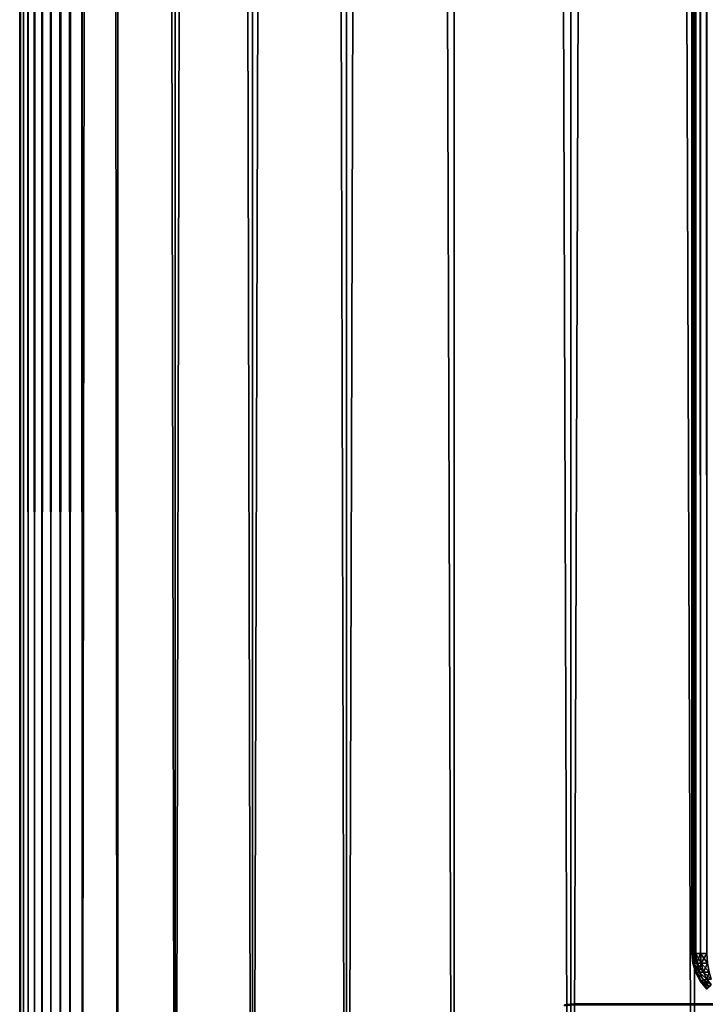
# Model space of a CAD drawing. Extents: x 1052 to 8279, y 1448 to 3512.
# Drawn here: x 5279 to 5320, y 1522 to 1581 of the extents above; entities that cross this region are included whole.
import ezdxf

# ---------------------------------------------------------------- set-up
doc = ezdxf.new("R2010")
doc.units = 0
doc.header["$LTSCALE"] = 25.4
doc.layers.get('0').update_dxf_attribs({"color": 13, "linetype": 'CONTINUOUS'})

# ---------------------------------------------------------------- blocks, each defined once
blk = doc.blocks.new('GROUP_26')
at = {"color": 0}
for p, q in [((0, 1917, 37), (0, 3, 37)), ((0, 3, 3), (0, 1917, 3)), ((0, 1917, 37), (0, 3, 37)), ((0, 3, 3), (0, 1917, 3)), ((0.058, 3, 37.585), (0.058, 1917, 37.585)), ((0.058, 3, 37.585), (0.058, 1917, 37.585)), ((0.058, 1917, 2.415), (0.058, 3, 2.415)), ((0.058, 1917, 2.415), (0.058, 3, 2.415)), ((0.228, 3, 38.148), (0.228, 1917, 38.148)), ((0.228, 3, 38.148), (0.228, 1917, 38.148)), ((0.228, 1917, 1.852), (0.228, 3, 1.852)), ((0.228, 1917, 1.852), (0.228, 3, 1.852)), ((0.506, 3, 38.667), (0.506, 1917, 38.667)), ((0.506, 3, 38.667), (0.506, 1917, 38.667)), ((0.506, 1917, 1.333), (0.506, 3, 1.333)), ((0.506, 1917, 1.333), (0.506, 3, 1.333)), ((0, 3, 37), (0, 3, 3)), ((0.058, 2.415, 37), (0, 3, 37)), ((0, 3, 37), (0, 3, 3)), ((0, 3, 3), (0.058, 2.415, 3)), ((0, 3, 37), (0.058, 3, 37.585)), ((0.058, 3, 2.415), (0, 3, 3)), ((0, 3, 37), (0.058, 3, 37.585)), ((0.058, 2.415, 37), (0, 3, 37)), ((0, 3, 3), (0.058, 2.415, 3)), ((0.058, 3, 2.415), (0, 3, 3)), ((0.058, 3, 2.415), (0.114, 2.42, 2.42)), ((0.228, 3, 1.852), (0.058, 3, 2.415)), ((0.058, 3, 37.585), (0.228, 3, 38.148)), ((0.228, 3, 1.852), (0.058, 3, 2.415)), ((0.058, 3, 37.585), (0.114, 2.42, 37.58)), ((0.058, 3, 37.585), (0.228, 3, 38.148)), ((0.058, 3, 37.585), (0.114, 2.42, 37.58)), ((0.058, 3, 2.415), (0.114, 2.42, 2.42)), ((0.228, 3, 1.852), (0.281, 2.42, 1.87)), ((0.506, 3, 1.333), (0.228, 3, 1.852)), ((0.228, 3, 1.852), (0.281, 2.42, 1.87)), ((0.228, 3, 38.148), (0.506, 3, 38.667)), ((0.506, 3, 1.333), (0.228, 3, 1.852)), ((0.228, 3, 38.148), (0.506, 3, 38.667)), ((0.228, 3, 38.148), (0.281, 2.42, 38.13)), ((0.228, 3, 38.148), (0.281, 2.42, 38.13)), ((0.506, 3, 1.333), (0.552, 2.42, 1.362)), ((0.506, 3, 1.333), (0.552, 2.42, 1.362)), ((0.879, 3, 0.879), (0.506, 3, 1.333)), ((0.506, 3, 38.667), (0.879, 3, 39.121)), ((0.879, 3, 0.879), (0.506, 3, 1.333)), ((0.506, 3, 38.667), (0.879, 3, 39.121)), ((0.506, 3, 38.667), (0.552, 2.42, 38.638)), ((0.506, 3, 38.667), (0.552, 2.42, 38.638)), ((0.058, 2.415, 37), (0.114, 2.42, 37.58)), ((0.058, 2.415, 37), (0.114, 2.42, 37.58)), ((0.058, 2.415, 3), (0.114, 2.42, 2.42)), ((0.058, 2.415, 3), (0.114, 2.42, 2.42)), ((0.228, 1.852, 37), (0.058, 2.415, 37)), ((0.058, 2.415, 3), (0.058, 2.415, 37)), ((0.058, 2.415, 3), (0.228, 1.852, 3)), ((0.058, 2.415, 3), (0.058, 2.415, 37)), ((0.228, 1.852, 37), (0.058, 2.415, 37)), ((0.058, 2.415, 3), (0.228, 1.852, 3)), ((0.281, 2.42, 1.87), (0.114, 2.42, 2.42)), ((0.114, 2.42, 37.58), (0.281, 2.42, 38.13)), ((0.114, 2.42, 37.58), (0.281, 2.42, 38.13)), ((0.281, 1.87, 37.58), (0.114, 2.42, 37.58)), ((0.281, 1.87, 37.58), (0.114, 2.42, 37.58)), ((0.114, 2.42, 2.42), (0.281, 1.87, 2.42)), ((0.114, 2.42, 2.42), (0.281, 1.87, 2.42)), ((0.281, 2.42, 1.87), (0.114, 2.42, 2.42)), ((0.552, 2.42, 1.362), (0.281, 2.42, 1.87)), ((0.281, 2.42, 1.87), (0.436, 1.89, 1.89)), ((0.552, 2.42, 1.362), (0.281, 2.42, 1.87)), ((0.281, 2.42, 38.13), (0.552, 2.42, 38.638)), ((0.281, 2.42, 38.13), (0.552, 2.42, 38.638)), ((0.281, 2.42, 38.13), (0.436, 1.89, 38.11)), ((0.281, 2.42, 38.13), (0.436, 1.89, 38.11)), ((0.281, 2.42, 1.87), (0.436, 1.89, 1.89)), ((0.917, 2.42, 0.917), (0.552, 2.42, 1.362)), ((0.552, 2.42, 1.362), (0.684, 1.89, 1.425)), ((0.552, 2.42, 1.362), (0.684, 1.89, 1.425)), ((0.917, 2.42, 0.917), (0.552, 2.42, 1.362)), ((0.552, 2.42, 38.638), (0.917, 2.42, 39.083)), ((0.552, 2.42, 38.638), (0.917, 2.42, 39.083)), ((0.552, 2.42, 38.638), (0.684, 1.89, 38.575)), ((0.552, 2.42, 38.638), (0.684, 1.89, 38.575)), ((0.228, 1.852, 37), (0.281, 1.87, 37.58)), ((0.228, 1.852, 37), (0.281, 1.87, 37.58)), ((0.228, 1.852, 3), (0.281, 1.87, 2.42)), ((0.228, 1.852, 3), (0.281, 1.87, 2.42)), ((0.228, 1.852, 3), (0.228, 1.852, 37)), ((0.506, 1.333, 37), (0.228, 1.852, 37)), ((0.228, 1.852, 3), (0.228, 1.852, 37)), ((0.228, 1.852, 3), (0.506, 1.333, 3)), ((0.506, 1.333, 37), (0.228, 1.852, 37)), ((0.228, 1.852, 3), (0.506, 1.333, 3)), ((0.281, 1.87, 37.58), (0.436, 1.89, 38.11)), ((0.281, 1.87, 37.58), (0.436, 1.89, 38.11)), ((0.281, 1.87, 2.42), (0.436, 1.89, 1.89)), ((0.281, 1.87, 2.42), (0.436, 1.89, 1.89)), ((0.552, 1.362, 37.58), (0.281, 1.87, 37.58)), ((0.552, 1.362, 37.58), (0.281, 1.87, 37.58)), ((0.281, 1.87, 2.42), (0.552, 1.362, 2.42)), ((0.281, 1.87, 2.42), (0.552, 1.362, 2.42)), ((0.436, 1.89, 1.89), (0.684, 1.425, 1.89)), ((0.684, 1.89, 1.425), (0.436, 1.89, 1.89)), ((0.684, 1.89, 1.425), (0.436, 1.89, 1.89)), ((0.684, 1.425, 38.11), (0.436, 1.89, 38.11)), ((0.436, 1.89, 38.11), (0.684, 1.89, 38.575)), ((0.436, 1.89, 38.11), (0.684, 1.89, 38.575)), ((0.684, 1.425, 38.11), (0.436, 1.89, 38.11)), ((0.436, 1.89, 1.89), (0.684, 1.425, 1.89)), ((0.684, 1.89, 1.425), (0.89, 1.465, 1.465)), ((0.684, 1.89, 1.425), (0.89, 1.465, 1.465)), ((1.018, 1.89, 1.018), (0.684, 1.89, 1.425)), ((1.018, 1.89, 1.018), (0.684, 1.89, 1.425)), ((0.684, 1.89, 38.575), (1.018, 1.89, 38.982)), ((0.684, 1.89, 38.575), (1.018, 1.89, 38.982)), ((0.684, 1.89, 38.575), (0.89, 1.465, 38.535)), ((0.684, 1.89, 38.575), (0.89, 1.465, 38.535)), ((0.506, 1.333, 37), (0.552, 1.362, 37.58)), ((0.506, 1.333, 37), (0.552, 1.362, 37.58)), ((0.506, 1.333, 3), (0.552, 1.362, 2.42)), ((0.506, 1.333, 3), (0.552, 1.362, 2.42)), ((0.879, 0.879, 37), (0.506, 1.333, 37)), ((0.506, 1.333, 3), (0.506, 1.333, 37)), ((0.506, 1.333, 3), (0.879, 0.879, 3)), ((0.506, 1.333, 3), (0.506, 1.333, 37)), ((0.879, 0.879, 37), (0.506, 1.333, 37)), ((0.506, 1.333, 3), (0.879, 0.879, 3)), ((0.552, 1.362, 37.58), (0.684, 1.425, 38.11)), ((0.552, 1.362, 37.58), (0.684, 1.425, 38.11)), ((0.552, 1.362, 2.42), (0.684, 1.425, 1.89)), ((0.552, 1.362, 2.42), (0.684, 1.425, 1.89)), ((0.917, 0.917, 37.58), (0.552, 1.362, 37.58)), ((0.917, 0.917, 37.58), (0.552, 1.362, 37.58)), ((0.552, 1.362, 2.42), (0.917, 0.917, 2.42)), ((0.552, 1.362, 2.42), (0.917, 0.917, 2.42)), ((0.684, 1.425, 1.89), (0.89, 1.465, 1.465)), ((0.684, 1.425, 38.11), (0.89, 1.465, 38.535)), ((0.684, 1.425, 38.11), (0.89, 1.465, 38.535)), ((0.684, 1.425, 1.89), (0.89, 1.465, 1.465)), ((1.018, 1.018, 38.11), (0.684, 1.425, 38.11)), ((1.018, 1.018, 38.11), (0.684, 1.425, 38.11)), ((0.684, 1.425, 1.89), (1.018, 1.018, 1.89)), ((0.684, 1.425, 1.89), (1.018, 1.018, 1.89))]:
    blk.add_line(p, q, dxfattribs=at)
mesh = blk.add_polyface(dxfattribs=at)
corners = [(0, 1917, 37), (0, 3, 3), (0, 3, 37), (0, 1917, 3)]
mesh.append_faces([[corners[k] for k in face] for face in [(0, 1, 2), (1, 0, 3)]], dxfattribs={"vtx0": -1, "color": 0})
mesh = blk.add_polyface(dxfattribs=at)
corners = [(0.058, 1917, 37.585), (0, 3, 37), (0.058, 3, 37.585), (0, 1917, 37)]
mesh.append_faces([[corners[k] for k in face] for face in [(0, 1, 2), (1, 0, 3)]], dxfattribs={"vtx0": -1, "color": 0})
mesh = blk.add_polyface(dxfattribs=at)
corners = [(0, 1917, 3), (0.058, 3, 2.415), (0, 3, 3), (0.058, 1917, 2.415)]
mesh.append_faces([[corners[k] for k in face] for face in [(0, 1, 2), (1, 0, 3)]], dxfattribs={"vtx0": -1, "color": 0})
mesh = blk.add_polyface(dxfattribs=at)
corners = [(0.228, 1917, 38.148), (0.058, 3, 37.585), (0.228, 3, 38.148), (0.058, 1917, 37.585)]
mesh.append_faces([[corners[k] for k in face] for face in [(0, 1, 2), (1, 0, 3)]], dxfattribs={"vtx0": -1, "color": 0})
mesh = blk.add_polyface(dxfattribs=at)
corners = [(0.058, 1917, 2.415), (0.228, 3, 1.852), (0.058, 3, 2.415), (0.228, 1917, 1.852)]
mesh.append_faces([[corners[k] for k in face] for face in [(0, 1, 2), (1, 0, 3)]], dxfattribs={"vtx0": -1, "color": 0})
mesh = blk.add_polyface(dxfattribs=at)
corners = [(0.506, 1917, 38.667), (0.228, 3, 38.148), (0.506, 3, 38.667), (0.228, 1917, 38.148)]
mesh.append_faces([[corners[k] for k in face] for face in [(0, 1, 2), (1, 0, 3)]], dxfattribs={"vtx0": -1, "color": 0})
mesh = blk.add_polyface(dxfattribs=at)
corners = [(0.228, 1917, 1.852), (0.506, 3, 1.333), (0.228, 3, 1.852), (0.506, 1917, 1.333)]
mesh.append_faces([[corners[k] for k in face] for face in [(0, 1, 2), (1, 0, 3)]], dxfattribs={"vtx0": -1, "color": 0})
mesh = blk.add_polyface(dxfattribs=at)
corners = [(0.879, 1917, 39.121), (0.506, 3, 38.667), (0.879, 3, 39.121), (0.506, 1917, 38.667)]
mesh.append_faces([[corners[k] for k in face] for face in [(0, 1, 2), (1, 0, 3)]], dxfattribs={"vtx0": -1, "color": 0})
mesh = blk.add_polyface(dxfattribs=at)
corners = [(0.506, 1917, 1.333), (0.879, 3, 0.879), (0.506, 3, 1.333), (0.879, 1917, 0.879)]
mesh.append_faces([[corners[k] for k in face] for face in [(0, 1, 2), (1, 0, 3)]], dxfattribs={"vtx0": -1, "color": 0})
mesh = blk.add_polyface(dxfattribs=at)
corners = [(0, 3, 37), (0.058, 2.415, 3), (0.058, 2.415, 37), (0, 3, 3)]
mesh.append_faces([[corners[k] for k in face] for face in [(0, 1, 2), (1, 0, 3)]], dxfattribs={"vtx0": -1, "color": 0})
mesh = blk.add_polyface(dxfattribs=at)
corners = [(0.114, 2.42, 37.58), (0, 3, 37), (0.058, 2.415, 37), (0.058, 3, 37.585)]
mesh.append_faces([[corners[k] for k in face] for face in [(0, 1, 2), (1, 0, 3)]], dxfattribs={"vtx0": -1, "color": 0})
mesh = blk.add_polyface(dxfattribs=at)
corners = [(0, 3, 3), (0.114, 2.42, 2.42), (0.058, 2.415, 3), (0.058, 3, 2.415)]
mesh.append_faces([[corners[k] for k in face] for face in [(0, 1, 2), (1, 0, 3)]], dxfattribs={"vtx0": -1, "color": 0})
mesh = blk.add_polyface(dxfattribs=at)
corners = [(0.058, 3, 2.415), (0.281, 2.42, 1.87), (0.114, 2.42, 2.42), (0.228, 3, 1.852)]
mesh.append_faces([[corners[k] for k in face] for face in [(0, 1, 2), (1, 0, 3)]], dxfattribs={"vtx0": -1, "color": 0})
mesh = blk.add_polyface(dxfattribs=at)
corners = [(0.228, 3, 38.148), (0.114, 2.42, 37.58), (0.281, 2.42, 38.13), (0.058, 3, 37.585)]
mesh.append_faces([[corners[k] for k in face] for face in [(0, 1, 2), (1, 0, 3)]], dxfattribs={"vtx0": -1, "color": 0})
mesh = blk.add_polyface(dxfattribs=at)
corners = [(0.228, 3, 1.852), (0.552, 2.42, 1.362), (0.281, 2.42, 1.87), (0.506, 3, 1.333)]
mesh.append_faces([[corners[k] for k in face] for face in [(0, 1, 2), (1, 0, 3)]], dxfattribs={"vtx0": -1, "color": 0})
mesh = blk.add_polyface(dxfattribs=at)
corners = [(0.506, 3, 38.667), (0.281, 2.42, 38.13), (0.552, 2.42, 38.638), (0.228, 3, 38.148)]
mesh.append_faces([[corners[k] for k in face] for face in [(0, 1, 2), (1, 0, 3)]], dxfattribs={"vtx0": -1, "color": 0})
mesh = blk.add_polyface(dxfattribs=at)
corners = [(0.506, 3, 1.333), (0.917, 2.42, 0.917), (0.552, 2.42, 1.362), (0.879, 3, 0.879)]
mesh.append_faces([[corners[k] for k in face] for face in [(0, 1, 2), (1, 0, 3)]], dxfattribs={"vtx0": -1, "color": 0})
mesh = blk.add_polyface(dxfattribs=at)
corners = [(0.879, 3, 39.121), (0.552, 2.42, 38.638), (0.917, 2.42, 39.083), (0.506, 3, 38.667)]
mesh.append_faces([[corners[k] for k in face] for face in [(0, 1, 2), (1, 0, 3)]], dxfattribs={"vtx0": -1, "color": 0})
mesh = blk.add_polyface(dxfattribs=at)
corners = [(0.281, 1.87, 37.58), (0.058, 2.415, 37), (0.228, 1.852, 37), (0.114, 2.42, 37.58)]
mesh.append_faces([[corners[k] for k in face] for face in [(0, 1, 2), (1, 0, 3)]], dxfattribs={"vtx0": -1, "color": 0})
mesh = blk.add_polyface(dxfattribs=at)
corners = [(0.058, 2.415, 3), (0.281, 1.87, 2.42), (0.228, 1.852, 3), (0.114, 2.42, 2.42)]
mesh.append_faces([[corners[k] for k in face] for face in [(0, 1, 2), (1, 0, 3)]], dxfattribs={"vtx0": -1, "color": 0})
mesh = blk.add_polyface(dxfattribs=at)
corners = [(0.058, 2.415, 37), (0.228, 1.852, 3), (0.228, 1.852, 37), (0.058, 2.415, 3)]
mesh.append_faces([[corners[k] for k in face] for face in [(0, 1, 2), (1, 0, 3)]], dxfattribs={"vtx0": -1, "color": 0})
mesh = blk.add_polyface(dxfattribs=at)
corners = [(0.436, 1.89, 38.11), (0.114, 2.42, 37.58), (0.281, 1.87, 37.58), (0.281, 2.42, 38.13)]
mesh.append_faces([[corners[k] for k in face] for face in [(0, 1, 2), (1, 0, 3)]], dxfattribs={"vtx0": -1, "color": 0})
mesh = blk.add_polyface(dxfattribs=at)
corners = [(0.114, 2.42, 2.42), (0.436, 1.89, 1.89), (0.281, 1.87, 2.42), (0.281, 2.42, 1.87)]
mesh.append_faces([[corners[k] for k in face] for face in [(0, 1, 2), (1, 0, 3)]], dxfattribs={"vtx0": -1, "color": 0})
mesh = blk.add_polyface(dxfattribs=at)
corners = [(0.281, 2.42, 1.87), (0.684, 1.89, 1.425), (0.436, 1.89, 1.89), (0.552, 2.42, 1.362)]
mesh.append_faces([[corners[k] for k in face] for face in [(0, 1, 2), (1, 0, 3)]], dxfattribs={"vtx0": -1, "color": 0})
mesh = blk.add_polyface(dxfattribs=at)
corners = [(0.552, 2.42, 38.638), (0.436, 1.89, 38.11), (0.684, 1.89, 38.575), (0.281, 2.42, 38.13)]
mesh.append_faces([[corners[k] for k in face] for face in [(0, 1, 2), (1, 0, 3)]], dxfattribs={"vtx0": -1, "color": 0})
mesh = blk.add_polyface(dxfattribs=at)
corners = [(0.552, 2.42, 1.362), (1.018, 1.89, 1.018), (0.684, 1.89, 1.425), (0.917, 2.42, 0.917)]
mesh.append_faces([[corners[k] for k in face] for face in [(0, 1, 2), (1, 0, 3)]], dxfattribs={"vtx0": -1, "color": 0})
mesh = blk.add_polyface(dxfattribs=at)
corners = [(0.917, 2.42, 39.083), (0.684, 1.89, 38.575), (1.018, 1.89, 38.982), (0.552, 2.42, 38.638)]
mesh.append_faces([[corners[k] for k in face] for face in [(0, 1, 2), (1, 0, 3)]], dxfattribs={"vtx0": -1, "color": 0})
mesh = blk.add_polyface(dxfattribs=at)
corners = [(0.552, 1.362, 37.58), (0.228, 1.852, 37), (0.506, 1.333, 37), (0.281, 1.87, 37.58)]
mesh.append_faces([[corners[k] for k in face] for face in [(0, 1, 2), (1, 0, 3)]], dxfattribs={"vtx0": -1, "color": 0})
mesh = blk.add_polyface(dxfattribs=at)
corners = [(0.228, 1.852, 3), (0.552, 1.362, 2.42), (0.506, 1.333, 3), (0.281, 1.87, 2.42)]
mesh.append_faces([[corners[k] for k in face] for face in [(0, 1, 2), (1, 0, 3)]], dxfattribs={"vtx0": -1, "color": 0})
mesh = blk.add_polyface(dxfattribs=at)
corners = [(0.228, 1.852, 37), (0.506, 1.333, 3), (0.506, 1.333, 37), (0.228, 1.852, 3)]
mesh.append_faces([[corners[k] for k in face] for face in [(0, 1, 2), (1, 0, 3)]], dxfattribs={"vtx0": -1, "color": 0})
mesh = blk.add_polyface(dxfattribs=at)
corners = [(0.684, 1.425, 38.11), (0.281, 1.87, 37.58), (0.552, 1.362, 37.58), (0.436, 1.89, 38.11)]
mesh.append_faces([[corners[k] for k in face] for face in [(0, 1, 2), (1, 0, 3)]], dxfattribs={"vtx0": -1, "color": 0})
mesh = blk.add_polyface(dxfattribs=at)
corners = [(0.281, 1.87, 2.42), (0.684, 1.425, 1.89), (0.552, 1.362, 2.42), (0.436, 1.89, 1.89)]
mesh.append_faces([[corners[k] for k in face] for face in [(0, 1, 2), (1, 0, 3)]], dxfattribs={"vtx0": -1, "color": 0})
mesh = blk.add_polyface(dxfattribs=at)
corners = [(0.436, 1.89, 1.89), (0.89, 1.465, 1.465), (0.684, 1.425, 1.89), (0.684, 1.89, 1.425)]
mesh.append_faces([[corners[k] for k in face] for face in [(0, 1, 2), (1, 0, 3)]], dxfattribs={"vtx0": -1, "color": 0})
mesh = blk.add_polyface(dxfattribs=at)
corners = [(0.89, 1.465, 38.535), (0.436, 1.89, 38.11), (0.684, 1.425, 38.11), (0.684, 1.89, 38.575)]
mesh.append_faces([[corners[k] for k in face] for face in [(0, 1, 2), (1, 0, 3)]], dxfattribs={"vtx0": -1, "color": 0})
mesh = blk.add_polyface(dxfattribs=at)
corners = [(0.684, 1.89, 1.425), (1.149, 1.465, 1.149), (0.89, 1.465, 1.465), (1.018, 1.89, 1.018)]
mesh.append_faces([[corners[k] for k in face] for face in [(0, 1, 2), (1, 0, 3)]], dxfattribs={"vtx0": -1, "color": 0})
mesh = blk.add_polyface(dxfattribs=at)
corners = [(1.018, 1.89, 38.982), (0.89, 1.465, 38.535), (1.149, 1.465, 38.851), (0.684, 1.89, 38.575)]
mesh.append_faces([[corners[k] for k in face] for face in [(0, 1, 2), (1, 0, 3)]], dxfattribs={"vtx0": -1, "color": 0})
mesh = blk.add_polyface(dxfattribs=at)
corners = [(0.917, 0.917, 37.58), (0.506, 1.333, 37), (0.879, 0.879, 37), (0.552, 1.362, 37.58)]
mesh.append_faces([[corners[k] for k in face] for face in [(0, 1, 2), (1, 0, 3)]], dxfattribs={"vtx0": -1, "color": 0})
mesh = blk.add_polyface(dxfattribs=at)
corners = [(0.506, 1.333, 3), (0.917, 0.917, 2.42), (0.879, 0.879, 3), (0.552, 1.362, 2.42)]
mesh.append_faces([[corners[k] for k in face] for face in [(0, 1, 2), (1, 0, 3)]], dxfattribs={"vtx0": -1, "color": 0})
mesh = blk.add_polyface(dxfattribs=at)
corners = [(0.506, 1.333, 37), (0.879, 0.879, 3), (0.879, 0.879, 37), (0.506, 1.333, 3)]
mesh.append_faces([[corners[k] for k in face] for face in [(0, 1, 2), (1, 0, 3)]], dxfattribs={"vtx0": -1, "color": 0})
mesh = blk.add_polyface(dxfattribs=at)
corners = [(1.018, 1.018, 38.11), (0.552, 1.362, 37.58), (0.917, 0.917, 37.58), (0.684, 1.425, 38.11)]
mesh.append_faces([[corners[k] for k in face] for face in [(0, 1, 2), (1, 0, 3)]], dxfattribs={"vtx0": -1, "color": 0})
mesh = blk.add_polyface(dxfattribs=at)
corners = [(0.552, 1.362, 2.42), (1.018, 1.018, 1.89), (0.917, 0.917, 2.42), (0.684, 1.425, 1.89)]
mesh.append_faces([[corners[k] for k in face] for face in [(0, 1, 2), (1, 0, 3)]], dxfattribs={"vtx0": -1, "color": 0})
mesh = blk.add_polyface(dxfattribs=at)
corners = [(1.149, 1.149, 38.535), (0.684, 1.425, 38.11), (1.018, 1.018, 38.11), (0.89, 1.465, 38.535)]
mesh.append_faces([[corners[k] for k in face] for face in [(0, 1, 2), (1, 0, 3)]], dxfattribs={"vtx0": -1, "color": 0})
mesh = blk.add_polyface(dxfattribs=at)
corners = [(0.684, 1.425, 1.89), (1.149, 1.149, 1.465), (1.018, 1.018, 1.89), (0.89, 1.465, 1.465)]
mesh.append_faces([[corners[k] for k in face] for face in [(0, 1, 2), (1, 0, 3)]], dxfattribs={"vtx0": -1, "color": 0})
blk = doc.blocks.new('GROUP_31')
at = {"color": 0}
for p, q in [((0, 40, 3), (0, 2020, 3)), ((0, 2020, 17), (0, 40, 17)), ((0, 40, 3), (0, 2020, 3)), ((0, 2020, 17), (0, 40, 17)), ((0.058, 2019.997, 2.415), (0.058, 40.003, 2.415)), ((0.058, 2019.997, 2.415), (0.058, 40.003, 2.415)), ((0.058, 40.003, 17.585), (0.058, 2019.997, 17.585)), ((0.058, 40.003, 17.585), (0.058, 2019.997, 17.585)), ((0.228, 2019.989, 1.852), (0.228, 40.011, 1.852)), ((0.228, 2019.989, 1.852), (0.228, 40.011, 1.852)), ((0.228, 40.011, 18.148), (0.228, 2019.989, 18.148)), ((0.228, 40.011, 18.148), (0.228, 2019.989, 18.148)), ((0.506, 2019.975, 1.333), (0.506, 40.025, 1.333)), ((0.506, 2019.975, 1.333), (0.506, 40.025, 1.333)), ((0.506, 40.025, 18.667), (0.506, 2019.975, 18.667)), ((0.506, 40.025, 18.667), (0.506, 2019.975, 18.667)), ((0.879, 2019.957, 0.879), (0.879, 40.043, 0.879)), ((0.879, 2019.957, 0.879), (0.879, 40.043, 0.879)), ((0.879, 40.043, 19.121), (0.879, 2019.957, 19.121)), ((0.879, 40.043, 19.121), (0.879, 2019.957, 19.121)), ((1.333, 2019.934, 0.506), (1.333, 40.066, 0.506)), ((1.333, 2019.934, 0.506), (1.333, 40.066, 0.506)), ((1.333, 40.066, 19.494), (1.333, 2019.934, 19.494)), ((1.333, 40.066, 19.494), (1.333, 2019.934, 19.494)), ((1.852, 2019.909, 0.228), (1.852, 40.091, 0.228)), ((1.852, 2019.909, 0.228), (1.852, 40.091, 0.228)), ((1.852, 40.091, 19.772), (1.852, 2019.909, 19.772)), ((1.852, 40.091, 19.772), (1.852, 2019.909, 19.772)), ((2.415, 2019.881, 0.058), (2.415, 40.119, 0.058)), ((2.415, 2019.881, 0.058), (2.415, 40.119, 0.058)), ((2.415, 40.119, 19.942), (2.415, 2019.881, 19.942)), ((2.415, 40.119, 19.942), (2.415, 2019.881, 19.942)), ((3, 2019.853), (3, 40.147)), ((3, 40.147, 20), (3, 2019.853, 20)), ((3, 2019.853), (3, 40.147)), ((3, 40.147, 20), (3, 2019.853, 20))]:
    blk.add_line(p, q, dxfattribs=at)
at = {"color": 7}
mesh = blk.add_polyface(dxfattribs=at)
corners = [(3.725, 32.784, 20), (3, 2019.853, 20), (3, 40.147, 20), (3.725, 2027.216, 20), (5.83, 25.846, 20), (5.83, 2034.154, 20), (9.248, 19.452, 20), (9.248, 2040.548, 20), (13.847, 13.847, 20), (13.847, 2046.153, 20), (19.452, 2050.752, 20), (19.452, 9.248, 20), (25.846, 2054.17, 20), (25.846, 5.83, 20), (32.784, 3.725, 20), (32.784, 2056.275, 20), (40.147, 2057, 20), (40.147, 3, 20), (477, 3, 20), (477, 2057, 20)]
mesh.append_faces([[corners[k] for k in face] for face in [(0, 1, 2), (16, 18, 19)]], dxfattribs={"vtx0": -1, "color": 7})
mesh.append_faces([[corners[k] for k in face] for face in [(1, 0, 3), (3, 4, 5), (5, 6, 7), (7, 8, 9), (9, 8, 10), (10, 11, 12), (12, 14, 15), (15, 14, 16)]], dxfattribs={"vtx0": -1, "vtx1": -1, "color": 7})
mesh.append_faces([[corners[k] for k in face] for face in [(3, 0, 4), (5, 4, 6), (7, 6, 8), (10, 8, 11), (12, 11, 13), (12, 13, 14), (16, 14, 17), (16, 17, 18)]], dxfattribs={"vtx0": -1, "vtx2": -1, "color": 7})
mesh = blk.add_polyface(dxfattribs=at)
corners = [(3.725, 2027.216), (3, 40.147), (3, 2019.853), (3.725, 32.784), (5.83, 2034.154), (5.83, 25.846), (9.248, 19.452), (9.248, 2040.548), (13.847, 2046.153), (13.847, 13.847), (19.452, 9.248), (19.452, 2050.752), (25.846, 5.83), (25.846, 2054.17), (32.784, 3.725), (32.784, 2056.275), (40.147, 3), (40.147, 2057), (477, 3), (477, 2057)]
mesh.append_faces([[corners[k] for k in face] for face in [(0, 1, 2), (18, 17, 19)]], dxfattribs={"vtx0": -1, "color": 7})
mesh.append_faces([[corners[k] for k in face] for face in [(1, 0, 3), (3, 4, 5), (5, 4, 6), (6, 8, 9), (9, 8, 10), (10, 11, 12), (12, 13, 14), (14, 15, 16), (16, 17, 18)]], dxfattribs={"vtx0": -1, "vtx1": -1, "color": 7})
mesh.append_faces([[corners[k] for k in face] for face in [(3, 0, 4), (6, 4, 7), (6, 7, 8), (10, 8, 11), (12, 11, 13), (14, 13, 15), (16, 15, 17)]], dxfattribs={"vtx0": -1, "vtx2": -1, "color": 7})
at = {"color": 0}
mesh = blk.add_polyface(dxfattribs=at)
corners = [(0, 2020, 3), (0.058, 40.003, 2.415), (0, 40, 3), (0.058, 2019.997, 2.415)]
mesh.append_faces([[corners[k] for k in face] for face in [(0, 1, 2), (1, 0, 3)]], dxfattribs={"vtx0": -1, "color": 0})
at = {"color": 45}
mesh = blk.add_polyface(dxfattribs=at)
corners = [(0, 2020, 17), (0, 40, 3), (0, 40, 17), (0, 2020, 3)]
mesh.append_faces([[corners[k] for k in face] for face in [(0, 1, 2), (1, 0, 3)]], dxfattribs={"vtx0": -1, "color": 45})
at = {"color": 0}
mesh = blk.add_polyface(dxfattribs=at)
corners = [(0.058, 40.003, 17.585), (0, 2020, 17), (0, 40, 17), (0.058, 2019.997, 17.585)]
mesh.append_faces([[corners[k] for k in face] for face in [(0, 1, 2), (1, 0, 3)]], dxfattribs={"vtx0": -1, "color": 0})
mesh = blk.add_polyface(dxfattribs=at)
corners = [(0.058, 2019.997, 2.415), (0.228, 40.011, 1.852), (0.058, 40.003, 2.415), (0.228, 2019.989, 1.852)]
mesh.append_faces([[corners[k] for k in face] for face in [(0, 1, 2), (1, 0, 3)]], dxfattribs={"vtx0": -1, "color": 0})
mesh = blk.add_polyface(dxfattribs=at)
corners = [(0.228, 40.011, 18.148), (0.058, 2019.997, 17.585), (0.058, 40.003, 17.585), (0.228, 2019.989, 18.148)]
mesh.append_faces([[corners[k] for k in face] for face in [(0, 1, 2), (1, 0, 3)]], dxfattribs={"vtx0": -1, "color": 0})
mesh = blk.add_polyface(dxfattribs=at)
corners = [(0.228, 2019.989, 1.852), (0.506, 40.025, 1.333), (0.228, 40.011, 1.852), (0.506, 2019.975, 1.333)]
mesh.append_faces([[corners[k] for k in face] for face in [(0, 1, 2), (1, 0, 3)]], dxfattribs={"vtx0": -1, "color": 0})
mesh = blk.add_polyface(dxfattribs=at)
corners = [(0.506, 40.025, 18.667), (0.228, 2019.989, 18.148), (0.228, 40.011, 18.148), (0.506, 2019.975, 18.667)]
mesh.append_faces([[corners[k] for k in face] for face in [(0, 1, 2), (1, 0, 3)]], dxfattribs={"vtx0": -1, "color": 0})
mesh = blk.add_polyface(dxfattribs=at)
corners = [(0.506, 2019.975, 1.333), (0.879, 40.043, 0.879), (0.506, 40.025, 1.333), (0.879, 2019.957, 0.879)]
mesh.append_faces([[corners[k] for k in face] for face in [(0, 1, 2), (1, 0, 3)]], dxfattribs={"vtx0": -1, "color": 0})
mesh = blk.add_polyface(dxfattribs=at)
corners = [(0.879, 40.043, 19.121), (0.506, 2019.975, 18.667), (0.506, 40.025, 18.667), (0.879, 2019.957, 19.121)]
mesh.append_faces([[corners[k] for k in face] for face in [(0, 1, 2), (1, 0, 3)]], dxfattribs={"vtx0": -1, "color": 0})
mesh = blk.add_polyface(dxfattribs=at)
corners = [(1.333, 2019.934, 0.506), (0.879, 40.043, 0.879), (0.879, 2019.957, 0.879), (1.333, 40.066, 0.506)]
mesh.append_faces([[corners[k] for k in face] for face in [(0, 1, 2), (1, 0, 3)]], dxfattribs={"vtx0": -1, "color": 0})
mesh = blk.add_polyface(dxfattribs=at)
corners = [(1.333, 40.066, 19.494), (0.879, 2019.957, 19.121), (0.879, 40.043, 19.121), (1.333, 2019.934, 19.494)]
mesh.append_faces([[corners[k] for k in face] for face in [(0, 1, 2), (1, 0, 3)]], dxfattribs={"vtx0": -1, "color": 0})
mesh = blk.add_polyface(dxfattribs=at)
corners = [(1.852, 2019.909, 0.228), (1.333, 40.066, 0.506), (1.333, 2019.934, 0.506), (1.852, 40.091, 0.228)]
mesh.append_faces([[corners[k] for k in face] for face in [(0, 1, 2), (1, 0, 3)]], dxfattribs={"vtx0": -1, "color": 0})
mesh = blk.add_polyface(dxfattribs=at)
corners = [(1.852, 40.091, 19.772), (1.333, 2019.934, 19.494), (1.333, 40.066, 19.494), (1.852, 2019.909, 19.772)]
mesh.append_faces([[corners[k] for k in face] for face in [(0, 1, 2), (1, 0, 3)]], dxfattribs={"vtx0": -1, "color": 0})
mesh = blk.add_polyface(dxfattribs=at)
corners = [(2.415, 2019.881, 0.058), (1.852, 40.091, 0.228), (1.852, 2019.909, 0.228), (2.415, 40.119, 0.058)]
mesh.append_faces([[corners[k] for k in face] for face in [(0, 1, 2), (1, 0, 3)]], dxfattribs={"vtx0": -1, "color": 0})
mesh = blk.add_polyface(dxfattribs=at)
corners = [(2.415, 40.119, 19.942), (1.852, 2019.909, 19.772), (1.852, 40.091, 19.772), (2.415, 2019.881, 19.942)]
mesh.append_faces([[corners[k] for k in face] for face in [(0, 1, 2), (1, 0, 3)]], dxfattribs={"vtx0": -1, "color": 0})
mesh = blk.add_polyface(dxfattribs=at)
corners = [(3, 2019.853), (2.415, 40.119, 0.058), (2.415, 2019.881, 0.058), (3, 40.147)]
mesh.append_faces([[corners[k] for k in face] for face in [(0, 1, 2), (1, 0, 3)]], dxfattribs={"vtx0": -1, "color": 0})
mesh = blk.add_polyface(dxfattribs=at)
corners = [(3, 40.147, 20), (2.415, 2019.881, 19.942), (2.415, 40.119, 19.942), (3, 2019.853, 20)]
mesh.append_faces([[corners[k] for k in face] for face in [(0, 1, 2), (1, 0, 3)]], dxfattribs={"vtx0": -1, "color": 0})
blk = doc.blocks.new('GROUP_79')
at = {"color": 0}
for p, q in [((2.415, 39.942, 765), (3, 40, 765)), ((3, 40, 711), (2.415, 39.942, 711)), ((3, 40, 711), (2.415, 39.942, 711)), ((2.415, 39.942, 765), (3, 40, 765)), ((3, 40, 765), (3, 40, 711)), ((3, 39.942, 710.415), (3, 40, 711)), ((3, 40, 711), (473, 40, 711)), ((473, 40, 765), (3, 40, 765)), ((3, 40, 765), (3, 39.942, 765.585)), ((3, 39.942, 710.415), (3, 40, 711)), ((3, 40, 765), (3, 39.942, 765.585)), ((3, 40, 711), (473, 40, 711)), ((3, 40, 765), (3, 40, 711)), ((473, 40, 765), (3, 40, 765))]:
    blk.add_line(p, q, dxfattribs=at)
mesh = blk.add_polyface(dxfattribs=at)
corners = [(2.415, 39.942, 765), (3, 40, 711), (2.415, 39.942, 711), (3, 40, 765)]
mesh.append_faces([[corners[k] for k in face] for face in [(0, 1, 2), (1, 0, 3)]], dxfattribs={"vtx0": -1, "color": 0})
mesh = blk.add_polyface(dxfattribs=at)
corners = [(2.42, 39.886, 710.42), (3, 40, 711), (3, 39.942, 710.415), (2.415, 39.942, 711)]
mesh.append_faces([[corners[k] for k in face] for face in [(0, 1, 2), (1, 0, 3)]], dxfattribs={"vtx0": -1, "color": 0})
mesh = blk.add_polyface(dxfattribs=at)
corners = [(2.42, 39.886, 765.58), (3, 40, 765), (2.415, 39.942, 765), (3, 39.942, 765.585)]
mesh.append_faces([[corners[k] for k in face] for face in [(0, 1, 2), (1, 0, 3)]], dxfattribs={"vtx0": -1, "color": 0})
mesh = blk.add_polyface(dxfattribs=at)
corners = [(3, 40, 711), (471.829, 39.942, 710.415), (3, 39.942, 710.415), (473, 40, 711)]
mesh.append_faces([[corners[k] for k in face] for face in [(0, 1, 2), (1, 0, 3)]], dxfattribs={"vtx0": -1, "color": 0})
mesh = blk.add_polyface(dxfattribs=at)
corners = [(3, 39.942, 765.585), (473, 40, 765), (3, 40, 765), (471.829, 39.942, 765.585)]
mesh.append_faces([[corners[k] for k in face] for face in [(0, 1, 2), (1, 0, 3)]], dxfattribs={"vtx0": -1, "color": 0})
mesh = blk.add_polyface(dxfattribs=at)
corners = [(3, 40, 765), (473, 40, 711), (3, 40, 711), (997, 40, 447), (997, 40, 393), (527, 40, 447), (1500, 40, 57), (2413, 40, 57), (1440, 40, 57), (1943, 40, 447), (2413, 40, 393), (1943, 40, 393), (473, 40, 3), (527, 40, 57), (2467, 40, 3), (473, 40, 470), (527, 40, 393), (527, 40, 1578.468), (473, 40, 765), (473, 40, 1619.904), (1439.605, 40, 1823), (1432.496, 40, 1877), (1500.395, 40, 1823), (1507.504, 40, 1877), (2467, 40, 711), (2413, 40, 447), (2413, 40, 1578.468), (2467, 40, 765), (2937, 40, 711), (2467, 40, 1619.904), (2937, 40, 765)]
mesh.append_faces([[corners[k] for k in face] for face in [(0, 1, 2), (9, 10, 11)]], dxfattribs={"vtx0": -1, "color": 0})
mesh.append_faces([[corners[k] for k in face] for face in [(12, 13, 14), (13, 15, 16), (16, 5, 4), (5, 15, 17), (18, 1, 0), (17, 19, 20), (20, 21, 22), (14, 7, 24), (25, 10, 9), (24, 27, 28), (27, 26, 29), (29, 22, 23)]], dxfattribs={"vtx0": -1, "vtx1": -1, "color": 0})
mesh.append_faces([[corners[k] for k in face] for face in [(16, 15, 5), (17, 1, 18), (7, 14, 8), (24, 10, 25), (24, 26, 27)]], dxfattribs={"vtx0": -1, "vtx1": -1, "vtx2": -1, "color": 0})
mesh.append_faces([[corners[k] for k in face] for face in [(13, 12, 15), (14, 13, 8), (17, 15, 1), (17, 18, 19), (20, 19, 21), (22, 21, 23), (24, 7, 10), (24, 25, 26), (29, 26, 22)]], dxfattribs={"vtx0": -1, "vtx2": -1, "color": 0})
mesh.append_faces([[corners[k] for k in face] for face in [(3, 4, 5), (6, 7, 8), (30, 28, 27)]], dxfattribs={"vtx1": -1, "color": 0})
blk = doc.blocks.new('GROUP_14')
at = {"color": 45}
blk.add_blockref('GROUP_31', (0, 4.443, 780), dxfattribs=at)
at = {"color": 7}
for name, p in [('GROUP_26', (40, 74.443, 738)), ('GROUP_79', (30, 34.443, 10))]:
    blk.add_blockref(name, p, dxfattribs=at)

msp = doc.modelspace()

# ---------------------------------------------------------------- block references
at = {"color": 0}
msp.add_blockref('GROUP_14', (5278.934, 1447.949), dxfattribs=at)

doc.saveas('drawing.dxf')
